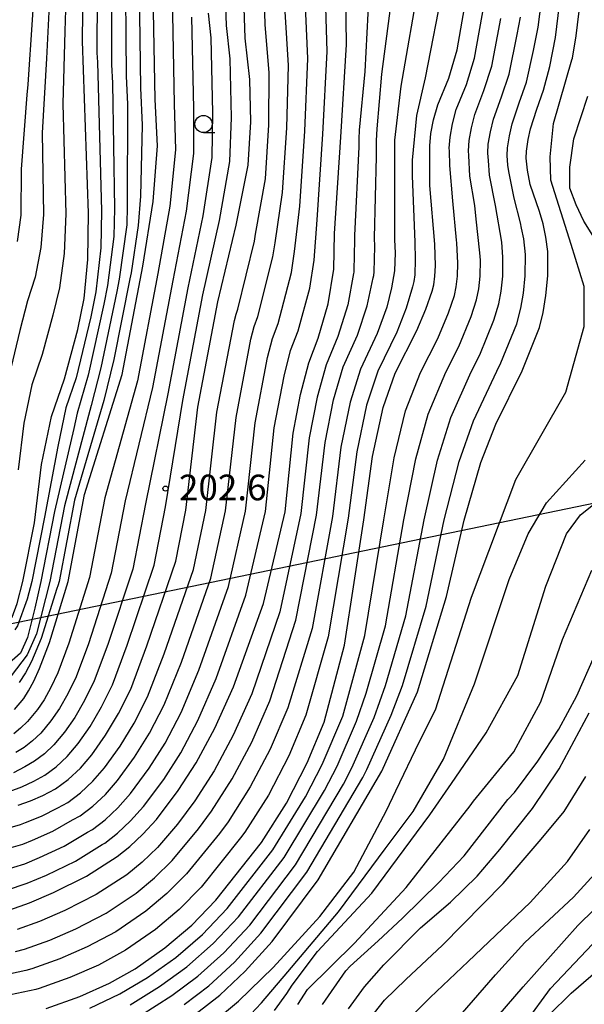
# Model space of a CAD drawing. Extents: x -16000 to -14000, y 90000 to 91500.
# Drawn here: x -15605 to -15522, y 90804 to 90947 of the extents above; entities that cross this region are included whole.
import ezdxf

# ---------------------------------------------------------------- set-up
doc = ezdxf.new("R2010")
doc.units = 0
for name, color, linetype in [('4265000', 1, 'Continuous'), ('6331000', 2, 'Continuous'), ('7101000', 4, 'Continuous'), ('7102000', 2, 'Continuous'), ('7312000', 4, 'Continuous')]:
    doc.layers.add(name, color=color, linetype=linetype)
doc.styles.add('Dm_Anotation', font='txt.shx', dxfattribs={"bigfont": 'PSCDM.shx'})

# ---------------------------------------------------------------- blocks, each defined once
blk = doc.blocks.new('633100')
at = {"layer": '6331000'}
blk.add_lwpolyline([(0, -0.5), (0.67, -0.5)], dxfattribs=at)
blk.add_circle((0, 0), 0.5, dxfattribs=at)
blk = doc.blocks.new('731200')
at = {"layer": '7312000'}
blk.add_circle((0, 0), 0.15, dxfattribs=at)

msp = doc.modelspace()

# ---------------------------------------------------------------- linework, layer by layer
at = {"layer": '4265000', "flags": 128}
msp.add_lwpolyline([(-14546.23, 91239.56), (-14924.57, 91049.44), (-15092.35, 90965.6), (-15610.73, 90858.33), (-15798.43, 90819.57)], dxfattribs=at)
at = {"layer": '7101000', "flags": 128}
for points in [[(-15542.16, 90938.94), (-15540.95, 90943.06), (-15539.31, 90952.32), (-15537.25, 90966.73), (-15536.68, 90974.78), (-15536.09, 90978.84), (-15535.39, 90982.24), (-15534.85, 90984.07), (-15533.73, 90986.76), (-15532.05, 90990.32)], [(-15607.86, 90857.93), (-15605.9, 90860.27), (-15605.18, 90862.27), (-15604.33, 90865.51), (-15602.64, 90874.07), (-15601.59, 90882.59), (-15600.13, 90889.59), (-15598.26, 90895.08), (-15596.33, 90902.26), (-15595.4, 90906.81), (-15594.87, 90912.47), (-15594.75, 90919.24), (-15595.63, 90944.35), (-15595.45, 90961.33)], [(-15605, 90832.85), (-15603.23, 90833.46), (-15601.42, 90834.25), (-15599.59, 90835.24), (-15597.71, 90836.6), (-15595.94, 90838.26), (-15594.28, 90840.2), (-15592.27, 90843.06), (-15590.37, 90846.25), (-15588.58, 90849.79), (-15586.24, 90856.12), (-15581.99, 90868.47), (-15580.53, 90875.91), (-15578.78, 90890.95), (-15575.85, 90906.29), (-15573.21, 90917.48), (-15571.45, 90926.24), (-15571.07, 90932.57), (-15571.21, 90938.75), (-15571.89, 90944.78), (-15572.33, 90958.13)], [(-15606.22, 90817.6), (-15603.36, 90818.62), (-15599.85, 90820.11), (-15595.03, 90822.51), (-15590.56, 90825.36), (-15588.72, 90826.82), (-15586.81, 90828.62), (-15584.82, 90830.76), (-15581.64, 90835.01), (-15579.02, 90839.04), (-15576.33, 90844.08), (-15573.57, 90850.14), (-15569.2, 90862.27), (-15566.02, 90875.64), (-15564.85, 90887.14), (-15563.79, 90892.78), (-15562.58, 90897.4), (-15561.24, 90901.01), (-15559.75, 90906), (-15558.95, 90911.09), (-15558.85, 90916.28), (-15557.89, 90930.34), (-15557.09, 90943.87), (-15557.25, 90954.52)], [(-15605.56, 90846.79), (-15604.2, 90848.44), (-15603.49, 90849.53), (-15602.71, 90850.97), (-15601.88, 90852.78), (-15600.44, 90856.57), (-15597.73, 90865.5), (-15595.34, 90878.18), (-15589.82, 90895.71), (-15586.82, 90911.5), (-15585.3, 90920.94), (-15584.7, 90929.06), (-15585.02, 90935.83), (-15585.38, 90953.95)], [(-15579.01, 90802.45), (-15575.57, 90805.11), (-15571.88, 90808.61), (-15567.92, 90812.95), (-15561.22, 90821.96), (-15551.94, 90837.81), (-15546.72, 90849.4), (-15542.47, 90863.31), (-15539.89, 90874.46), (-15537.49, 90882.84), (-15535.26, 90888.46), (-15531.45, 90896.24), (-15528.93, 90902.57), (-15528.38, 90904.73), (-15527.96, 90907.24), (-15527.69, 90910.09), (-15527.69, 90913.63), (-15527.96, 90915.72), (-15528.37, 90917.67), (-15528.93, 90919.49), (-15530.25, 90923.45), (-15530.66, 90925.52), (-15530.84, 90927.29), (-15530.8, 90928.28), (-15530.54, 90929.98), (-15530.21, 90931.57), (-15529.3, 90934.44), (-15528.31, 90937.19), (-15527.4, 90940.67), (-15526.57, 90944.88), (-15525.45, 90954.17)], [(-15600.91, 90803.2), (-15596, 90804.95), (-15591.67, 90806.88), (-15587.93, 90808.98), (-15583.6, 90812.02), (-15579.68, 90815.35), (-15576.17, 90818.98), (-15569.5, 90827.39), (-15565.86, 90833.15), (-15562.82, 90839.01), (-15560.36, 90844.97), (-15557.38, 90856.19), (-15554.56, 90874.51), (-15553.28, 90883.74), (-15551.75, 90890.87), (-15550, 90895.9), (-15546.84, 90902.12), (-15545.51, 90905.25), (-15544.57, 90907.86), (-15544.33, 90908.8), (-15544.17, 90910.03), (-15544.09, 90911.55), (-15544.2, 90914.7), (-15544.91, 90923.29), (-15544.91, 90929.08), (-15544.75, 90930.87), (-15544.37, 90932.86), (-15543.76, 90935.05), (-15542.16, 90938.94)], [(-15560.6, 90803.77), (-15557.18, 90808.68), (-15556.57, 90809.36), (-15552.45, 90813.05), (-15548.89, 90816.38), (-15543.6, 90821.55), (-15539.92, 90825.46), (-15533.54, 90833.69), (-15532.58, 90834.71), (-15529.14, 90839.27), (-15526.1, 90843.96), (-15523.48, 90848.79), (-15520.89, 90854.66)], [(-15539.52, 90796.82), (-15531.27, 90806.33), (-15523.33, 90815.27), (-15516.02, 90822.45)]]:
    msp.add_lwpolyline(points, dxfattribs=at)
at = {"layer": '7102000', "flags": 128}
for points in [[(-15606.18, 90834.89), (-15604.47, 90835.52), (-15602.73, 90836.34), (-15601.11, 90837.24), (-15599.45, 90838.47), (-15597.86, 90839.96), (-15596.27, 90841.85), (-15594.51, 90844.35), (-15592.84, 90847.2), (-15591.24, 90850.39), (-15589.08, 90856.21), (-15585.14, 90867.87), (-15583.49, 90876.37), (-15580.98, 90891.9), (-15578.05, 90907.33), (-15575.63, 90918.17), (-15574.1, 90926.8), (-15573.86, 90933.22), (-15574.05, 90941.79), (-15574.59, 90946.62), (-15575.11, 90960.64)], [(-15608.3, 90829.02), (-15604.67, 90830.01), (-15603.97, 90830.3), (-15601.59, 90831.27), (-15599.25, 90832.47), (-15597.79, 90833.26), (-15595.91, 90834.64), (-15594.11, 90836.33), (-15592.39, 90838.31), (-15590.14, 90841.45), (-15588.1, 90844.81), (-15586.13, 90848.65), (-15583.71, 90854.92), (-15579.43, 90867.23), (-15577.63, 90875.86), (-15575.99, 90890.19), (-15573.44, 90903.58), (-15573.2, 90904.51), (-15572.93, 90905.23), (-15570.52, 90915.18), (-15570.36, 90916.2), (-15568.93, 90924.25), (-15568.43, 90932.12), (-15568.39, 90939.77), (-15568.97, 90946.73), (-15569.28, 90959.21)], [(-15593.44, 90959.85), (-15593.51, 90942.64), (-15593.44, 90941.29), (-15592.86, 90919.58), (-15592.96, 90914.17), (-15593.68, 90907.75), (-15594.43, 90904.11), (-15596.57, 90895.21), (-15598.07, 90890.82), (-15599.23, 90885.21), (-15601.18, 90874.89), (-15603.01, 90865.51), (-15603.69, 90862.92), (-15605.11, 90859.02), (-15605.52, 90858.44)], [(-15597.75, 90959.87), (-15598.18, 90945.81), (-15598.48, 90935.22), (-15598.05, 90919.15), (-15598.3, 90913.35), (-15598.97, 90908.37), (-15599.98, 90904.35), (-15601.53, 90898.6), (-15603.02, 90894.21), (-15604.19, 90888.61), (-15605.03, 90881.79)], [(-15600.04, 90958.4), (-15600.86, 90941.83), (-15601.51, 90930.98), (-15601.34, 90919.06), (-15601.72, 90914.22), (-15602.55, 90909.92), (-15603.63, 90906.43), (-15604.79, 90902.12), (-15608.4, 90887.02)], [(-15591.42, 90958.38), (-15591.39, 90940.94), (-15591.26, 90938.23), (-15590.97, 90919.92), (-15591.04, 90915.86), (-15591.97, 90908.69), (-15592.53, 90905.95), (-15594.82, 90895.62), (-15596.41, 90890.08), (-15596.88, 90887.84), (-15599.72, 90875.71), (-15601.69, 90865.51), (-15602.59, 90861.59), (-15603.64, 90857.3), (-15604.68, 90855.04), (-15607.56, 90852.52)], [(-15589.41, 90956.9), (-15589.27, 90939.24), (-15589.07, 90935.17), (-15589.08, 90920.26), (-15589.13, 90917.56), (-15590.25, 90909.62), (-15590.63, 90907.8), (-15592.94, 90896.67), (-15594.37, 90891.2), (-15594.53, 90890.46), (-15598.26, 90876.53), (-15600.37, 90865.5), (-15602.35, 90857.86), (-15603.7, 90854.79), (-15606.83, 90850.69)], [(-15602.34, 90956.94), (-15603.6, 90938), (-15603.76, 90936.5), (-15604.58, 90925.66), (-15604.63, 90918.97)], [(-15580.79, 90803.76), (-15577.18, 90806.5), (-15573.44, 90809.96), (-15569.57, 90814.15), (-15562.88, 90823.05), (-15554.72, 90836.87), (-15554.12, 90838.05), (-15550.58, 90845.98), (-15548.91, 90850.31), (-15545.45, 90861.88), (-15542.82, 90874.47), (-15540.64, 90883.02), (-15538.56, 90888.94), (-15535.16, 90896.17), (-15534.53, 90897.42), (-15532.24, 90903.1), (-15531.62, 90905.36), (-15531.24, 90907.55), (-15530.98, 90910.08), (-15530.97, 90913.22), (-15531.21, 90915.52), (-15531.54, 90917.08), (-15531.68, 90917.82), (-15532.61, 90921.44), (-15533.4, 90925.31), (-15533.51, 90926.23), (-15533.65, 90927.65), (-15533.59, 90928.8), (-15533.3, 90930.55), (-15532.92, 90932.27), (-15531.87, 90935.34), (-15530.83, 90938.36), (-15529.78, 90943), (-15529.12, 90946.37), (-15527.81, 90956.68)], [(-15587.4, 90955.42), (-15587.14, 90937.54), (-15586.89, 90932.11), (-15587.16, 90921.75), (-15587.49, 90917.43), (-15588.54, 90910.56), (-15588.72, 90909.65), (-15591.05, 90897.9), (-15592.52, 90891.89), (-15596.8, 90877.35), (-15599.05, 90865.5), (-15599.22, 90864.85), (-15599.36, 90864.45), (-15601.65, 90857.16), (-15603.06, 90853.83), (-15603.97, 90852.14), (-15604.88, 90850.76)], [(-15546.49, 90953.2), (-15549.16, 90937.79), (-15550.08, 90929.89), (-15550.1, 90929.58), (-15550.1, 90926.11), (-15550.06, 90915.33), (-15549.99, 90913.44), (-15550.07, 90910.85), (-15550.52, 90908.36), (-15551.21, 90905.55), (-15552.6, 90901.68), (-15555.03, 90896.5), (-15556.57, 90891.64), (-15557.9, 90885.1), (-15559.14, 90874.96), (-15562.11, 90858.63), (-15565.64, 90847.04), (-15568.22, 90841.04), (-15571.13, 90835.51), (-15574.36, 90830.44), (-15575.63, 90828.74), (-15580.42, 90822.83), (-15583.29, 90819.94), (-15586.38, 90817.36), (-15590.77, 90814.39), (-15594.94, 90812.17), (-15598.94, 90810.42), (-15603.03, 90808.96), (-15603.92, 90808.73), (-15608.43, 90807.77)], [(-15553.66, 90954.08), (-15554.42, 90939.9), (-15555.22, 90931.35), (-15555.29, 90930.09), (-15555.29, 90928.93), (-15555.92, 90915.97), (-15555.9, 90915.34), (-15556, 90910.87), (-15556.03, 90910.63), (-15556.08, 90910.44), (-15556.9, 90905.85), (-15558.36, 90901.23), (-15560.07, 90897.1), (-15561.38, 90892.4), (-15562.53, 90886.46), (-15563.73, 90875.41), (-15566.84, 90861.06), (-15570.92, 90849.11), (-15573.63, 90843.07), (-15576.39, 90837.86), (-15579.21, 90833.48), (-15581.76, 90830.09), (-15584.68, 90826.69), (-15586.91, 90824.52), (-15589.16, 90822.69), (-15593.61, 90819.8), (-15598.21, 90817.46), (-15601.89, 90815.89), (-15605.16, 90814.72)], [(-15552.7, 90927.52), (-15552.7, 90929.84), (-15552.59, 90931.54), (-15551.95, 90939.52), (-15550.08, 90953.64)], [(-15542.9, 90952.76), (-15545.61, 90939), (-15546.88, 90933.49), (-15547.5, 90926.98), (-15547.5, 90924.7), (-15547.13, 90915.02), (-15547.04, 90912.49), (-15547.13, 90910.24), (-15547.26, 90909.26), (-15547.45, 90908.51), (-15548.36, 90905.4), (-15549.72, 90901.9), (-15552.52, 90896.2), (-15554.16, 90891.25), (-15555.59, 90884.42), (-15556.85, 90874.74), (-15559.74, 90857.41), (-15563, 90846.01), (-15565.52, 90840.03), (-15568.49, 90834.33), (-15571.93, 90828.91), (-15572.57, 90828.07), (-15578.3, 90820.9), (-15581.49, 90817.65), (-15584.99, 90814.69), (-15589.35, 90811.69), (-15593.3, 90809.52), (-15597.47, 90807.68), (-15601.97, 90806.08), (-15602.42, 90805.96), (-15607.07, 90804.96)], [(-15606.74, 90820.45), (-15603.69, 90821.47), (-15600.88, 90822.65), (-15596.67, 90824.7), (-15592.73, 90827.13), (-15592.36, 90827.33), (-15590.51, 90828.77), (-15588.63, 90830.55), (-15586.72, 90832.65), (-15583.76, 90836.62), (-15581.29, 90840.48), (-15578.78, 90845.22), (-15576.1, 90851.34), (-15571.76, 90863.51), (-15568.92, 90875.69), (-15567.63, 90887.9), (-15566.2, 90895.48), (-15565.24, 90899.18), (-15564.16, 90902.07), (-15562.44, 90908.29), (-15561.81, 90912.37), (-15561.37, 90918.28), (-15560.53, 90930.79), (-15559.92, 90942.84), (-15560.18, 90952.58)], [(-15607.26, 90823.31), (-15604.02, 90824.31), (-15601.91, 90825.2), (-15598.31, 90826.89), (-15594.9, 90828.91), (-15594.17, 90829.31), (-15592.31, 90830.73), (-15590.46, 90832.47), (-15588.61, 90834.54), (-15585.89, 90838.23), (-15583.56, 90841.92), (-15581.23, 90846.37), (-15578.64, 90852.53), (-15574.32, 90864.75), (-15571.82, 90875.75), (-15570.42, 90888.67), (-15568.61, 90898.18), (-15567.89, 90900.96), (-15567.08, 90903.12), (-15565.13, 90910.59), (-15564.66, 90913.64), (-15563.89, 90920.27), (-15563.16, 90931.23), (-15562.74, 90941.82), (-15563.11, 90950.63)], [(-15582.55, 90950.91), (-15582.23, 90935.18)], [(-15523.57, 90945.12), (-15522.91, 90950.4)], [(-15607.78, 90826.17), (-15604.34, 90827.16), (-15602.94, 90827.75), (-15599.95, 90829.08), (-15597.08, 90830.69), (-15595.98, 90831.28), (-15594.11, 90832.69), (-15592.29, 90834.4), (-15590.5, 90836.43), (-15588.02, 90839.84), (-15585.83, 90843.37), (-15583.68, 90847.51), (-15581.17, 90853.73), (-15576.88, 90865.99), (-15574.73, 90875.8), (-15573.2, 90889.43), (-15571.03, 90900.88), (-15570.54, 90902.73), (-15570.01, 90904.18), (-15567.83, 90912.89), (-15567.51, 90914.92), (-15566.41, 90922.26), (-15565.8, 90931.68), (-15565.56, 90940.8), (-15566.04, 90948.68)], [(-15594.55, 90803.24), (-15590.17, 90805.3), (-15586.14, 90807.68), (-15581.99, 90810.64), (-15578.12, 90814), (-15574.52, 90817.77), (-15567.85, 90826.31), (-15563.08, 90834.08), (-15560.64, 90838.77), (-15557.63, 90845.86), (-15554.39, 90857.62), (-15551.63, 90874.5), (-15550.12, 90883.56), (-15548.45, 90890.39), (-15546.29, 90895.97), (-15543.76, 90900.95), (-15542.19, 90904.71), (-15541.33, 90907.24), (-15541.06, 90908.49), (-15540.87, 90910.04), (-15540.81, 90911.96), (-15540.96, 90914.91), (-15541.04, 90915.3), (-15541.57, 90921.06), (-15542.02, 90926.22), (-15542.06, 90928.36), (-15542.09, 90928.72), (-15541.96, 90930.35), (-15541.6, 90932.28), (-15541.05, 90934.36), (-15539.59, 90938.04), (-15538.42, 90941.88), (-15536.93, 90949.99)], [(-15577.29, 90948.45), (-15576.88, 90944.83), (-15576.65, 90933.87), (-15576.75, 90927.37), (-15578.05, 90918.86), (-15580.24, 90908.37), (-15583.19, 90892.86), (-15586.45, 90876.82), (-15588.29, 90867.28), (-15591.92, 90856.3), (-15593.9, 90850.99), (-15595.31, 90848.14), (-15596.76, 90845.64), (-15598.25, 90843.5), (-15599.79, 90841.67), (-15601.18, 90840.34), (-15602.63, 90839.25), (-15604.03, 90838.43), (-15605.72, 90837.58)], [(-15579.71, 90947.87), (-15579.44, 90934.53), (-15579.4, 90927.93), (-15580.47, 90919.56), (-15582.43, 90909.41), (-15585.4, 90893.81), (-15589.41, 90877.27), (-15591.44, 90866.69)], [(-15588.67, 90803.72), (-15584.36, 90806.37), (-15580.39, 90809.26), (-15576.56, 90812.66), (-15572.87, 90816.57), (-15566.19, 90825.22), (-15560.29, 90835.01), (-15558.47, 90838.53), (-15555.6, 90845.13), (-15554.21, 90849.2), (-15551.41, 90859.04), (-15548.69, 90874.49), (-15546.96, 90883.38), (-15545.16, 90889.91), (-15542.58, 90896.04), (-15540.68, 90899.77), (-15538.88, 90904.18), (-15538.09, 90906.61), (-15537.78, 90908.18), (-15537.58, 90910.05), (-15537.53, 90912.38), (-15537.6, 90913.46), (-15538.14, 90918.36), (-15538.36, 90920.36), (-15539.09, 90924.64), (-15539.21, 90927.65), (-15539.28, 90928.36), (-15539.17, 90929.84), (-15538.84, 90931.71), (-15538.34, 90933.66), (-15537.02, 90937.14), (-15535.89, 90940.71), (-15534.54, 90947.66)], [(-15587.17, 90802.14), (-15582.58, 90805.06), (-15578.78, 90807.88), (-15575, 90811.31), (-15571.22, 90815.36), (-15564.53, 90824.13), (-15557.51, 90835.94), (-15556.29, 90838.29), (-15553.05, 90845.64), (-15551.4, 90850.3), (-15548.43, 90860.46), (-15545.76, 90874.48), (-15543.8, 90883.2), (-15541.86, 90889.42), (-15538.87, 90896.1), (-15537.6, 90898.59), (-15535.56, 90903.64), (-15534.86, 90905.99), (-15534.51, 90907.86), (-15534.28, 90910.07), (-15534.25, 90912.8), (-15534.43, 90915.01), (-15535.33, 90920.34), (-15536.21, 90924.81), (-15536.36, 90926.94), (-15536.47, 90928.01), (-15536.38, 90929.32), (-15536.07, 90931.13), (-15535.63, 90932.97), (-15534.44, 90936.24), (-15533.36, 90939.54), (-15532.16, 90945.33), (-15531.67, 90947.86)], [(-15578.46, 90799.6), (-15572.83, 90804.27), (-15567.8, 90809.16), (-15560.99, 90816.58), (-15556.01, 90823.07), (-15551.23, 90832.08), (-15549.86, 90834.93), (-15546.42, 90842.16), (-15544.09, 90846.76), (-15538.86, 90863.21), (-15532.34, 90880.37), (-15525.06, 90893.12), (-15522.38, 90902.69), (-15522.38, 90908.55), (-15524.29, 90914.68), (-15527.23, 90924.05), (-15527.36, 90927.49), (-15526.85, 90932.34), (-15524.19, 90941.64), (-15524.11, 90941.87), (-15523.57, 90945.12)], [(-15520.38, 90914.83), (-15522.45, 90918.07), (-15523.58, 90920.44), (-15524.5, 90922.9), (-15524.5, 90925.98), (-15523.89, 90930.09), (-15521.84, 90936.32)], [(-15582.23, 90935.18), (-15582.05, 90928.49), (-15582.89, 90920.25), (-15584.63, 90910.45), (-15587.61, 90894.76), (-15592.38, 90877.72), (-15594.58, 90866.09), (-15597.6, 90856.48), (-15599.22, 90852.18), (-15600.25, 90850.03), (-15601.24, 90848.23), (-15602.21, 90846.79), (-15603.64, 90845.08), (-15604.66, 90844.09), (-15605.67, 90843.25)], [(-15605.42, 90811.5), (-15604.1, 90811.84), (-15600.41, 90813.15), (-15596.58, 90814.81), (-15592.19, 90817.1), (-15587.77, 90820.02), (-15585.1, 90822.23), (-15582.55, 90824.76), (-15578.69, 90829.42), (-15576.78, 90831.96), (-15573.76, 90836.68), (-15570.92, 90842.06), (-15568.28, 90848.07), (-15564.47, 90859.84), (-15561.44, 90875.19), (-15560.22, 90885.78), (-15558.97, 90892.02), (-15557.55, 90896.8), (-15555.48, 90901.45), (-15554.05, 90905.7), (-15553.2, 90909.8), (-15553.11, 90910.17), (-15553.04, 90910.66), (-15552.94, 90914.39), (-15552.99, 90915.65), (-15552.7, 90927.52)], [(-15604.63, 90918.97), (-15605.15, 90915.09)], [(-15571.72, 90801.6), (-15569.54, 90803.95), (-15569.51, 90803.99), (-15565.67, 90808.55), (-15558.25, 90817.29), (-15551.46, 90826.48), (-15547.33, 90831.95), (-15542.91, 90839.55), (-15538.39, 90850.54), (-15533.34, 90865.8), (-15530.57, 90872.47), (-15527.9, 90876.99), (-15522.23, 90883.19)], [(-15567.59, 90802.9), (-15565.78, 90805.38), (-15565.02, 90806.58), (-15561.3, 90811.5), (-15553.37, 90820.03), (-15544.94, 90831.44), (-15541.75, 90836.02), (-15536.68, 90843.39), (-15532.05, 90851.78), (-15528, 90864.79), (-15524.96, 90872.43), (-15522.92, 90875.21), (-15519.12, 90878.26)], [(-15591.44, 90866.69), (-15594.76, 90856.39), (-15596.56, 90851.58), (-15597.78, 90849.08), (-15599, 90846.94), (-15600.23, 90845.14), (-15601.71, 90843.38), (-15602.92, 90842.22), (-15604.15, 90841.25), (-15605.34, 90840.52)], [(-15564.19, 90803.78), (-15562.76, 90805.97), (-15555.91, 90812.72), (-15548.39, 90820.84), (-15539.05, 90832.76), (-15538.53, 90833.44), (-15532.67, 90840.64), (-15528.7, 90847.95), (-15525.56, 90857.04), (-15521.26, 90867.13)], [(-15556.8, 90803.15), (-15554.47, 90806.32), (-15551.63, 90809.57), (-15546.28, 90814.96), (-15541.89, 90818.68), (-15538.02, 90822.48), (-15534.68, 90826.36), (-15529.93, 90832.36), (-15526.04, 90838.16), (-15521.67, 90846.33)], [(-15553.74, 90801.63), (-15551.56, 90804.37), (-15548.43, 90807.41), (-15543.07, 90812.43), (-15534.21, 90821.42), (-15528.67, 90827.87), (-15525.33, 90831.93), (-15522.16, 90837.03)], [(-15549.24, 90800.45), (-15544.88, 90804.8), (-15539.31, 90810.05), (-15530.26, 90818.66), (-15524.82, 90824.61), (-15521.56, 90829.28)], [(-15541.1, 90801.41), (-15535.34, 90808.08), (-15531.03, 90812.81), (-15523.94, 90819.43), (-15518.32, 90825.62)], [(-15530.86, 90801.23), (-15527.3, 90806.11), (-15521.18, 90812.55)], [(-15527.53, 90802.22), (-15524.28, 90805.42), (-15519.63, 90809.47)]]:
    msp.add_lwpolyline(points, dxfattribs=at)

# ---------------------------------------------------------------- block references
at = {"layer": '6331000', "xscale": 2.5, "yscale": 2.5, "zscale": 2.5}
msp.add_blockref('633100', (-15577.96, 90932.25), dxfattribs=at)
at = {"layer": '7312000', "xscale": 2.5, "yscale": 2.5, "zscale": 2.5}
msp.add_blockref('731200', (-15583.5, 90879.05, 202.58), dxfattribs=at)

# ---------------------------------------------------------------- texts
at = {"layer": '7312000', "style": 'Dm_Anotation'}
msp.add_text('202.6', height=3.75, dxfattribs=at).set_placement((-15581.54, 90877.34))

doc.saveas('drawing.dxf')
